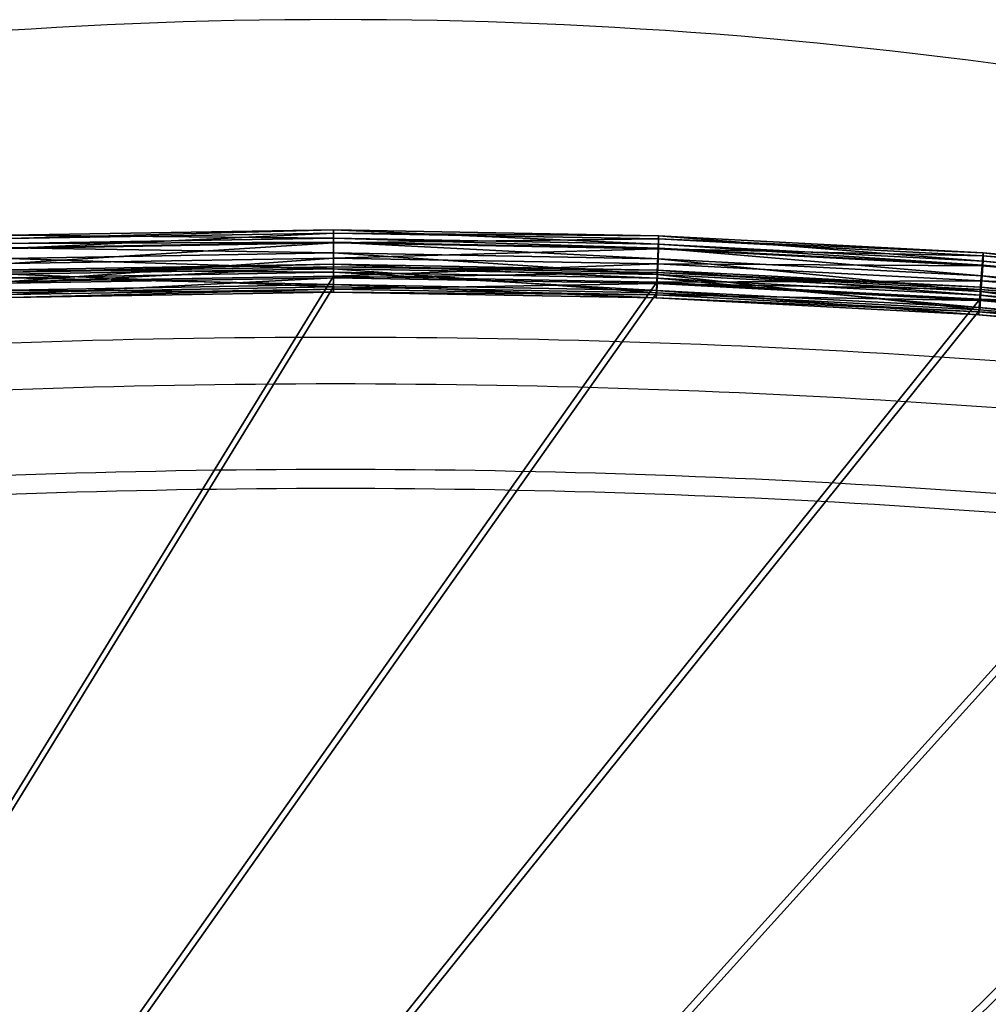
# Model space of a CAD drawing. Units: metres. Extents: x -5 to 5, y -5 to 5.
# Drawn here: x 0.2 to 0.3, y 0.4 to 0.5 of the extents above; entities that cross this region are included whole.
import ezdxf

# ---------------------------------------------------------------- set-up
doc = ezdxf.new("R2010")
doc.units = ezdxf.units.M
for name, color, linetype in [('72_THX_INSERT', 7, 'Continuous'), ('72_THX_STUHL_D3_KEDERPV', 7, 'Continuous'), ('72_THX_STUHL_D3_STOFF', 7, 'Continuous')]:
    doc.layers.add(name, color=color, linetype=linetype)

# ---------------------------------------------------------------- blocks, each defined once
blk = doc.blocks.new('72TH013KEDER_SITZ_S32PV')
for points in [[(-34.5425, 439.346, 455.929), (-34.5326, 439.088, 457.205), (-0.5048, 439.917, 455.914)], [(-34.5425, 439.346, 455.929), (-0.5048, 439.917, 455.914), (-0.5053, 439.08, 454.917)], [(-34.5326, 439.088, 457.205), (-0.505, 439.659, 457.19), (-0.5048, 439.917, 455.914)], [(-0.5053, 439.08, 454.917), (-0.5048, 439.917, 455.914), (33.5034, 438.47, 454.933)], [(-0.5048, 439.917, 455.914), (-0.505, 439.659, 457.19), (33.5321, 439.306, 455.93)], [(-0.5048, 439.917, 455.914), (33.5321, 439.306, 455.93), (33.5034, 438.47, 454.933)], [(-34.5148, 438.509, 454.932), (-34.5425, 439.346, 455.929), (-0.5053, 439.08, 454.917)], [(-34.5326, 439.088, 457.205), (-34.4925, 437.931, 457.799), (-0.505, 439.659, 457.19)], [(-34.5148, 438.509, 454.932), (-0.5053, 439.08, 454.917), (-0.5061, 437.779, 454.95)], [(-34.4925, 437.931, 457.799), (-0.5057, 438.501, 457.784), (-0.505, 439.659, 457.19)], [(-0.5061, 437.779, 454.95), (-0.5053, 439.08, 454.917), (33.4575, 437.17, 454.965)], [(-0.505, 439.659, 457.19), (-0.5057, 438.501, 457.784), (33.5219, 439.049, 457.206)], [(-0.5057, 438.501, 457.784), (33.4805, 437.892, 457.8), (33.5219, 439.049, 457.206)], [(-0.5053, 439.08, 454.917), (33.5034, 438.47, 454.933), (33.4575, 437.17, 454.965)], [(-0.505, 439.659, 457.19), (33.5219, 439.049, 457.206), (33.5321, 439.306, 455.93)], [(33.5219, 439.049, 457.206), (33.4805, 437.892, 457.8), (67.507, 437.258, 457.251)], [(33.5034, 438.47, 454.933), (33.5321, 439.306, 455.93), (67.4705, 436.68, 454.978)], [(33.5321, 439.306, 455.93), (33.5219, 439.049, 457.206), (67.5273, 437.515, 455.975)], [(33.5219, 439.049, 457.206), (67.507, 437.258, 457.251), (67.5273, 437.515, 455.975)], [(33.5321, 439.306, 455.93), (67.5273, 437.515, 455.975), (67.4705, 436.68, 454.978)], [(-34.4703, 437.209, 454.964), (-34.5148, 438.509, 454.932), (-0.5061, 437.779, 454.95)], [(-34.4925, 437.931, 457.799), (-34.4525, 436.745, 457.263), (-0.5057, 438.501, 457.784)], [(-34.4703, 437.209, 454.964), (-0.5061, 437.779, 454.95), (-0.5065, 436.993, 455.988)], [(-34.4525, 436.745, 457.263), (-0.5064, 437.314, 457.249), (-0.5057, 438.501, 457.784)], [(-0.5065, 436.993, 455.988), (-0.5061, 437.779, 454.95), (33.4289, 436.384, 456.003)], [(-0.5057, 438.501, 457.784), (-0.5064, 437.314, 457.249), (33.4805, 437.892, 457.8)], [(-0.5064, 437.314, 457.249), (33.4391, 436.706, 457.264), (33.4805, 437.892, 457.8)], [(-0.5061, 437.779, 454.95), (33.4575, 437.17, 454.965), (33.4289, 436.384, 456.003)], [(33.4805, 437.892, 457.8), (33.4391, 436.706, 457.264), (67.425, 436.103, 457.844)], [(33.4575, 437.17, 454.965), (33.5034, 438.47, 454.933), (67.3795, 435.382, 455.01)], [(33.4805, 437.892, 457.8), (67.425, 436.103, 457.844), (67.507, 437.258, 457.251)], [(33.5034, 438.47, 454.933), (67.4705, 436.68, 454.978), (67.3795, 435.382, 455.01)], [(-34.4426, 436.424, 456.002), (-34.4703, 437.209, 454.964), (-0.5065, 436.993, 455.988)], [(-34.4525, 436.745, 457.263), (-34.4426, 436.424, 456.002), (-0.5064, 437.314, 457.249)], [(-34.4426, 436.424, 456.002), (-0.5065, 436.993, 455.988), (-0.5064, 437.314, 457.249)], [(-0.5064, 437.314, 457.249), (-0.5065, 436.993, 455.988), (33.4391, 436.706, 457.264)], [(-0.5065, 436.993, 455.988), (33.4289, 436.384, 456.003), (33.4391, 436.706, 457.264)], [(33.4289, 436.384, 456.003), (33.4575, 437.17, 454.965), (67.3227, 434.598, 456.048)], [(33.4575, 437.17, 454.965), (67.3795, 435.382, 455.01), (67.3227, 434.598, 456.048)], [(67.507, 437.258, 457.251), (67.425, 436.103, 457.844), (101.41, 434.289, 457.325)], [(67.4705, 436.68, 454.978), (67.5273, 437.515, 455.975), (101.355, 433.713, 455.052)], [(67.5273, 437.515, 455.975), (67.507, 437.258, 457.251), (101.44, 434.545, 456.049)], [(67.507, 437.258, 457.251), (101.41, 434.289, 457.325), (101.44, 434.545, 456.049)], [(67.5273, 437.515, 455.975), (101.44, 434.545, 456.049), (101.355, 433.713, 455.052)], [(33.4391, 436.706, 457.264), (33.4289, 436.384, 456.003), (67.3429, 434.919, 457.309)], [(33.4289, 436.384, 456.003), (67.3227, 434.598, 456.048), (67.3429, 434.919, 457.309)], [(33.4391, 436.706, 457.264), (67.3429, 434.919, 457.309), (67.425, 436.103, 457.844)], [(67.425, 436.103, 457.844), (67.3429, 434.919, 457.309), (101.287, 433.137, 457.919)], [(67.3795, 435.382, 455.01), (67.4705, 436.68, 454.978), (101.219, 432.418, 455.085)], [(67.425, 436.103, 457.844), (101.287, 433.137, 457.919), (101.41, 434.289, 457.325)], [(67.4705, 436.68, 454.978), (101.355, 433.713, 455.052), (101.219, 432.418, 455.085)], [(67.3227, 434.598, 456.048), (67.3795, 435.382, 455.01), (101.134, 431.637, 456.122)], [(67.3429, 434.919, 457.309), (67.3227, 434.598, 456.048), (101.164, 431.957, 457.384)], [(67.3429, 434.919, 457.309), (101.164, 431.957, 457.384), (101.287, 433.137, 457.919)], [(67.3795, 435.382, 455.01), (101.219, 432.418, 455.085), (101.134, 431.637, 456.122)], [(67.3227, 434.598, 456.048), (101.134, 431.637, 456.122), (101.164, 431.957, 457.384)]]:
    blk.add_3dface(points)
blk = doc.blocks.new('72TH013SITZ_S32PV')
for points in [[(-34.6632, 442.963, 451.175), (-34.6502, 442.631, 453.097), (-0.5028, 443.536, 451.161)], [(-0.5028, 443.536, 451.161), (-0.5028, 442.657, 416.172), (-34.6632, 442.963, 451.175)], [(-0.5028, 442.657, 416.172), (-34.6632, 442.084, 416.186), (-34.6632, 442.963, 451.175)], [(-34.6502, 442.631, 453.097), (-0.503, 443.204, 453.083), (-0.5028, 443.536, 451.161)], [(-34.6502, 442.631, 453.097), (-34.6132, 441.589, 454.746), (-0.503, 443.204, 453.083)], [(-34.6132, 441.589, 454.746), (-0.5036, 442.161, 454.732), (-0.503, 443.204, 453.083)], [(-0.503, 443.204, 453.083), (-0.5036, 442.161, 454.732), (33.6435, 442.591, 453.098)], [(-0.5028, 443.536, 451.161), (-0.503, 443.204, 453.083), (33.6569, 442.923, 451.176)], [(-0.503, 443.204, 453.083), (33.6435, 442.591, 453.098), (33.6569, 442.923, 451.176)], [(33.6569, 442.044, 416.187), (-0.5028, 442.657, 416.172), (-0.5028, 443.536, 451.161)], [(33.6569, 442.923, 451.176), (33.6569, 442.044, 416.187), (-0.5028, 443.536, 451.161)], [(33.6569, 442.923, 451.176), (33.6435, 442.591, 453.098), (67.7748, 441.126, 451.221)], [(67.7748, 440.246, 416.232), (33.6569, 442.044, 416.187), (33.6569, 442.923, 451.176)], [(67.7748, 441.126, 451.221), (67.7748, 440.246, 416.232), (33.6569, 442.923, 451.176)], [(-34.6632, 442.084, 416.186), (-0.5028, 442.657, 416.172), (-0.503, 442.228, 414.268)], [(-34.6502, 441.655, 414.283), (-34.6632, 442.084, 416.186), (-0.503, 442.228, 414.268)], [(-34.6502, 441.655, 414.283), (-0.503, 442.228, 414.268), (-0.5036, 441.104, 412.674)], [(-34.6132, 441.589, 454.746), (-34.5579, 439.995, 455.871), (-0.5036, 442.161, 454.732)], [(-34.5579, 439.995, 455.871), (-0.5046, 440.567, 455.856), (-0.5036, 442.161, 454.732)], [(-0.5036, 442.161, 454.732), (-0.5046, 440.567, 455.856), (33.6053, 441.549, 454.747)], [(-0.5036, 442.161, 454.732), (33.6053, 441.549, 454.747), (33.6435, 442.591, 453.098)], [(-0.5036, 441.104, 412.674), (-0.503, 442.228, 414.268), (33.6053, 440.492, 412.689)], [(-0.503, 442.228, 414.268), (-0.5028, 442.657, 416.172), (33.6435, 441.616, 414.284)], [(-0.503, 442.228, 414.268), (33.6435, 441.616, 414.284), (33.6053, 440.492, 412.689)], [(-0.5028, 442.657, 416.172), (33.6569, 442.044, 416.187), (33.6435, 441.616, 414.284)], [(33.6435, 442.591, 453.098), (33.6053, 441.549, 454.747), (67.7482, 440.794, 453.144)], [(33.6435, 442.591, 453.098), (67.7482, 440.794, 453.144), (67.7748, 441.126, 451.221)], [(33.6435, 441.616, 414.284), (33.6569, 442.044, 416.187), (67.7482, 439.819, 414.329)], [(33.6569, 442.044, 416.187), (67.7748, 440.246, 416.232), (67.7482, 439.819, 414.329)], [(-34.6132, 440.532, 412.688), (-34.6502, 441.655, 414.283), (-0.5036, 441.104, 412.674)], [(-34.6132, 440.532, 412.688), (-0.5036, 441.104, 412.674), (-0.5046, 439.455, 411.631)], [(-0.5046, 440.567, 455.856), (33.548, 439.956, 455.871), (33.6053, 441.549, 454.747)], [(-0.5046, 439.455, 411.631), (-0.5036, 441.104, 412.674), (33.548, 438.844, 411.647)], [(-0.5036, 441.104, 412.674), (33.6053, 440.492, 412.689), (33.548, 438.844, 411.647)], [(33.6053, 441.549, 454.747), (33.548, 439.956, 455.871), (67.6724, 439.754, 454.792)], [(33.6053, 440.492, 412.689), (33.6435, 441.616, 414.284), (67.6724, 438.697, 412.735)], [(33.6053, 441.549, 454.747), (67.6724, 439.754, 454.792), (67.7482, 440.794, 453.144)], [(33.6435, 441.616, 414.284), (67.7482, 439.819, 414.329), (67.6724, 438.697, 412.735)], [(67.7748, 441.126, 451.221), (67.7482, 440.794, 453.144), (101.81, 438.145, 451.296)], [(101.81, 437.266, 416.307), (67.7748, 440.246, 416.232), (67.7748, 441.126, 451.221)], [(101.81, 438.145, 451.296), (101.81, 437.266, 416.307), (67.7748, 441.126, 451.221)], [(-34.5579, 438.884, 411.646), (-34.6132, 440.532, 412.688), (-0.5046, 439.455, 411.631)], [(-34.5579, 439.995, 455.871), (-34.4925, 438.093, 456.299), (-0.5046, 440.567, 455.856)], [(-34.4925, 438.093, 456.299), (-0.5057, 438.663, 456.285), (-0.5046, 440.567, 455.856)], [(-0.5046, 440.567, 455.856), (-0.5057, 438.663, 456.285), (33.548, 439.956, 455.871)], [(-0.5057, 438.663, 456.285), (33.4805, 438.054, 456.3), (33.548, 439.956, 455.871)], [(33.548, 439.956, 455.871), (33.4805, 438.054, 456.3), (67.5589, 438.164, 455.917)], [(33.548, 438.844, 411.647), (33.6053, 440.492, 412.689), (67.5589, 437.052, 411.692)], [(33.548, 439.956, 455.871), (67.5589, 438.164, 455.917), (67.6724, 439.754, 454.792)], [(33.6053, 440.492, 412.689), (67.6724, 438.697, 412.735), (67.5589, 437.052, 411.692)], [(67.7482, 440.794, 453.144), (67.6724, 439.754, 454.792), (101.77, 437.815, 453.218)], [(67.6724, 438.697, 412.735), (67.7482, 439.819, 414.329), (101.657, 435.721, 412.809)], [(67.7482, 440.794, 453.144), (101.77, 437.815, 453.218), (101.81, 438.145, 451.296)], [(67.7482, 439.819, 414.329), (67.7748, 440.246, 416.232), (101.77, 436.839, 414.404)], [(67.7482, 439.819, 414.329), (101.77, 436.839, 414.404), (101.657, 435.721, 412.809)], [(67.7748, 440.246, 416.232), (101.81, 437.266, 416.307), (101.77, 436.839, 414.404)], [(-34.5579, 438.884, 411.646), (-0.5046, 439.455, 411.631), (-0.5057, 437.533, 411.299)], [(-34.4925, 436.963, 411.313), (-34.5579, 438.884, 411.646), (-0.5057, 437.533, 411.299)], [(-0.5057, 437.533, 411.299), (-0.5046, 439.455, 411.631), (33.4805, 436.923, 411.314)], [(-0.5046, 439.455, 411.631), (33.548, 438.844, 411.647), (33.4805, 436.923, 411.314)], [(33.4805, 436.923, 411.314), (33.548, 438.844, 411.647), (67.425, 435.135, 411.359)], [(33.548, 438.844, 411.647), (67.5589, 437.052, 411.692), (67.425, 435.135, 411.359)], [(67.6724, 439.754, 454.792), (67.5589, 438.164, 455.917), (101.657, 436.778, 454.867)], [(67.6724, 439.754, 454.792), (101.657, 436.778, 454.867), (101.77, 437.815, 453.218)], [(-0.5057, 438.663, 456.285), (-226.571, 70.7795, 465.53), (33.4805, 438.054, 456.3)], [(-34.4925, 438.093, 456.299), (-226.571, 70.7795, 465.53), (-0.5057, 438.663, 456.285)], [(33.4805, 438.054, 456.3), (-226.571, 70.7795, 465.53), (67.425, 436.265, 456.345)], [(33.4805, 438.054, 456.3), (67.425, 436.265, 456.345), (67.5589, 438.164, 455.917)], [(67.5589, 438.164, 455.917), (67.425, 436.265, 456.345), (101.487, 435.192, 455.991)], [(67.5589, 437.052, 411.692), (67.6724, 438.697, 412.735), (101.487, 434.081, 411.766)], [(67.5589, 438.164, 455.917), (101.487, 435.192, 455.991), (101.657, 436.778, 454.867)], [(67.6724, 438.697, 412.735), (101.657, 435.721, 412.809), (101.487, 434.081, 411.766)], [(33.4805, 436.923, 411.314), (-226.571, 69.649, 420.544), (-0.5057, 437.533, 411.299)], [(-0.5057, 437.533, 411.299), (-226.571, 69.649, 420.544), (-34.4925, 436.963, 411.313)], [(67.425, 435.135, 411.359), (-226.571, 69.649, 420.544), (33.4805, 436.923, 411.314)], [(67.425, 435.135, 411.359), (67.5589, 437.052, 411.692), (101.287, 432.169, 411.434)], [(67.5589, 437.052, 411.692), (101.487, 434.081, 411.766), (101.287, 432.169, 411.434)], [(67.425, 436.265, 456.345), (-226.571, 70.7795, 465.53), (101.287, 433.299, 456.419)], [(67.425, 436.265, 456.345), (101.287, 433.299, 456.419), (101.487, 435.192, 455.991)], [(101.287, 432.169, 411.434), (-226.571, 69.649, 420.544), (67.425, 435.135, 411.359)], [(101.287, 433.299, 456.419), (-226.571, 70.7795, 465.53), (135.025, 429.16, 456.524)], [(135.025, 428.03, 411.538), (-226.571, 69.649, 420.544), (101.287, 432.169, 411.434)], [(135.025, 429.16, 456.524), (-226.571, 70.7795, 465.53), (145.561, 427.128, 456.575)], [(145.561, 425.998, 411.589), (-226.571, 69.649, 420.544), (135.025, 428.03, 411.538)], [(145.561, 427.128, 456.575), (-226.571, 70.7795, 465.53), (155.835, 424.032, 456.652)], [(155.835, 422.901, 411.667), (-226.571, 69.649, 420.544), (145.561, 425.998, 411.589)], [(155.835, 424.032, 456.652), (-226.571, 70.7795, 465.53), (165.739, 419.904, 456.756)], [(165.739, 418.773, 411.77), (-226.571, 69.649, 420.544), (155.835, 422.901, 411.667)], [(165.739, 419.904, 456.756), (-226.571, 70.7795, 465.53), (175.169, 414.786, 456.885)], [(175.169, 413.656, 411.899), (-226.571, 69.649, 420.544), (165.739, 418.773, 411.77)], [(175.169, 414.786, 456.885), (-226.571, 70.7795, 465.53), (184.028, 408.733, 457.037)], [(184.028, 407.603, 412.051), (-226.571, 69.649, 420.544), (175.169, 413.656, 411.899)], [(184.028, 408.733, 457.037), (-226.571, 70.7795, 465.53), (192.223, 401.808, 457.211)], [(192.223, 400.678, 412.225), (-226.571, 69.649, 420.544), (184.028, 407.603, 412.051)], [(192.223, 401.808, 457.211), (-226.571, 70.7795, 465.53), (199.668, 394.084, 457.405)], [(199.668, 392.953, 412.419), (-226.571, 69.649, 420.544), (192.223, 400.678, 412.225)], [(199.668, 394.084, 457.405), (-226.571, 70.7795, 465.53), (206.285, 385.639, 457.617)], [(206.285, 384.509, 412.631), (-226.571, 69.649, 420.544), (199.668, 392.953, 412.419)], [(206.285, 385.639, 457.617), (-226.571, 70.7795, 465.53), (212.006, 376.564, 457.845)], [(212.006, 375.434, 412.859), (-226.571, 69.649, 420.544), (206.285, 384.509, 412.631)], [(212.006, 376.564, 457.845), (-226.571, 70.7795, 465.53), (216.77, 366.953, 458.087)], [(216.77, 365.822, 413.101), (-226.571, 69.649, 420.544), (212.006, 375.434, 412.859)], [(216.77, 366.953, 458.087), (-226.571, 70.7795, 465.53), (220.528, 356.905, 458.339)], [(220.528, 355.775, 413.354), (-226.571, 69.649, 420.544), (216.77, 365.822, 413.101)]]:
    blk.add_3dface(points)
blk = doc.blocks.new('72TH012S32')
for centre, radius, start, end in [((-0.38, -51.94), 517.57, 89.9895, 108.8775), ((-0.19, -51.94), 517.57, 71.1225, 90.0105), ((-0.29, -543.91), 976.14, 89.99567, 98.02204), ((-0.27, -543.91), 976.14, 81.97796, 90.00433), ((0.27, -551.88), 979.22, 90.02865, 97.98898), ((-0.84, -551.88), 979.22, 82.01102, 89.97135), ((0.27, -551.87), 970.22, 90.02865, 97.98898), ((-0.84, -551.87), 970.22, 82.01102, 89.97135), ((0.28, -551.9), 968.25, 90.0288, 97.98893), ((-0.84, -551.9), 968.25, 82.01107, 89.9712)]:
    blk.add_arc(centre, radius, start, end)
blk = doc.blocks.new('EDWG99EDC7E5B9524C768417C0359FEB9669')
at = {"xscale": 0.001, "yscale": 0.001}
blk.add_blockref('72TH012S32', (0, 0), dxfattribs=at)
at = {"layer": '72_THX_STUHL_D3_KEDERPV', "color": 0, "xscale": 0.001, "yscale": 0.001, "zscale": 0.001}
blk.add_blockref('72TH013KEDER_SITZ_S32PV', (0, 0), dxfattribs=at)
at = {"layer": '72_THX_STUHL_D3_STOFF', "color": 0, "xscale": 0.001, "yscale": 0.001, "zscale": 0.001}
blk.add_blockref('72TH013SITZ_S32PV', (0, 0), dxfattribs=at)

msp = doc.modelspace()

# ---------------------------------------------------------------- block references
at = {"layer": '72_THX_INSERT'}
msp.add_blockref('EDWG99EDC7E5B9524C768417C0359FEB9669', (0.234324, 0), dxfattribs=at)

doc.saveas('drawing.dxf')
